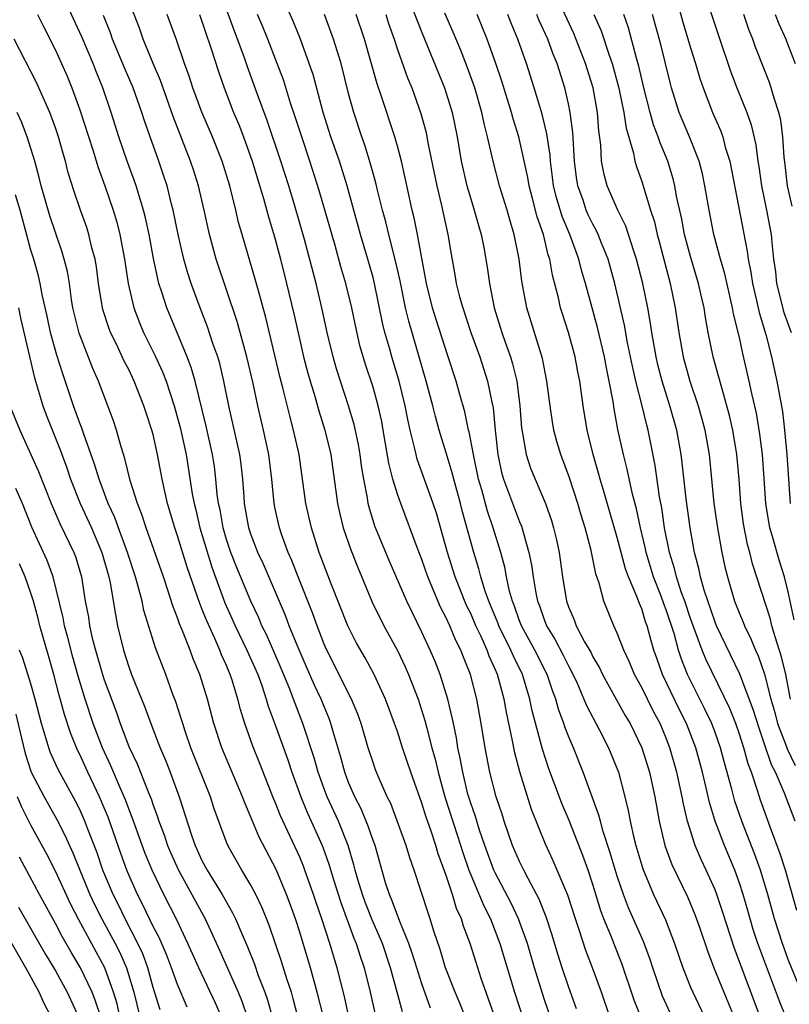
# Model space of a CAD drawing. Units: inches. Extents: x 2634000 to 2637000, y 1500000 to 1503000.
# Drawn here: x 2634226 to 2634289, y 1500944 to 1501025 of the extents above; entities that cross this region are included whole.
import ezdxf

# ---------------------------------------------------------------- set-up
doc = ezdxf.new("R2010")
doc.units = ezdxf.units.IN
doc.header["$MEASUREMENT"] = 0
doc.layers.add('LD26341500_2ft', color=131, linetype='Continuous')

msp = doc.modelspace()

# ---------------------------------------------------------------- linework, layer by layer
at = {"layer": 'LD26341500_2ft'}
for points, elevation in [([(2634270.408, 1500940.408), (2634269, 1500944.472), (2634268.215, 1500947), (2634267.636, 1500949), (2634266.921, 1500951), (2634266.308, 1500952.308), (2634265, 1500954.778), (2634264.897, 1500955), (2634264.161, 1500957), (2634263.726, 1500958.274), (2634263.391, 1500959.391), (2634263, 1500960.471), (2634262.776, 1500961.225), (2634262.342, 1500963), (2634262.149, 1500964.149), (2634261.951, 1500965), (2634261.83, 1500965.83), (2634261.579, 1500967), (2634261.493, 1500967.493), (2634261.132, 1500969), (2634260.506, 1500971), (2634260.082, 1500972.082), (2634259.68, 1500973), (2634259, 1500974.473), (2634258.166, 1500976.165), (2634257.772, 1500977), (2634256.328, 1500980.328), (2634255.156, 1500983.155), (2634254.685, 1500984.685), (2634254.609, 1500985), (2634254.547, 1500985.453), (2634254.249, 1500987), (2634254.071, 1500988.071), (2634253.955, 1500989), (2634253.817, 1500989.816), (2634253.463, 1500991.463), (2634253.004, 1500993), (2634252.327, 1500995), (2634252.012, 1500996.012), (2634251.732, 1500997), (2634251.251, 1500999), (2634250.817, 1501001), (2634250.335, 1501003), (2634249.397, 1501006.603), (2634248.58, 1501009.42), (2634248.1, 1501011), (2634247.468, 1501013), (2634246.342, 1501016.342), (2634245.551, 1501018.45), (2634244.729, 1501020.729), (2634244.449, 1501021.552), (2634243.653, 1501023.653), (2634242.05, 1501028.05)], 9240), ([(2634257.403, 1500943.403), (2634256.975, 1500945.025), (2634256.423, 1500947), (2634255.766, 1500949), (2634254.933, 1500950.933), (2634254.367, 1500952.367), (2634254.134, 1500953), (2634253.76, 1500954.24), (2634253.549, 1500955), (2634253.443, 1500955.443), (2634252.97, 1500957), (2634252.162, 1500959), (2634251.244, 1500961), (2634251, 1500961.647), (2634250.51, 1500963), (2634250.18, 1500964.18), (2634249.266, 1500967), (2634248.628, 1500968.628), (2634248.503, 1500969), (2634248.197, 1500969.803), (2634247.494, 1500971.494), (2634246.271, 1500974.271), (2634245.904, 1500975), (2634245.64, 1500975.64), (2634244.985, 1500977), (2634243.817, 1500979.817), (2634243.353, 1500981), (2634243, 1500982.056), (2634242.722, 1500983), (2634242.479, 1500984.479), (2634242.361, 1500985), (2634242.255, 1500985.745), (2634242.144, 1500987), (2634242.013, 1500988.013), (2634241.851, 1500989), (2634241.335, 1500991.335), (2634240.441, 1500995), (2634240.125, 1500996.125), (2634239.789, 1500997), (2634238.117, 1501001), (2634237.724, 1501002.276), (2634237.478, 1501003), (2634237.373, 1501003.373), (2634237.034, 1501005.035), (2634236.665, 1501007), (2634236.366, 1501008.366), (2634236.206, 1501009), (2634235.845, 1501010.156), (2634235.605, 1501011), (2634235.452, 1501011.452), (2634234.882, 1501013), (2634234.193, 1501015), (2634233.564, 1501017), (2634232.881, 1501019), (2634232.334, 1501020.334), (2634232.08, 1501021), (2634231.17, 1501023.17), (2634229.27, 1501027.27)], 9230), ([(2634274.382, 1500943), (2634273.692, 1500945), (2634272.966, 1500947), (2634272.42, 1500948.42), (2634271.884, 1500950.116), (2634271.583, 1500951), (2634270.958, 1500952.958), (2634269.761, 1500955.761), (2634269.119, 1500957.119), (2634267.969, 1500959.969), (2634267.032, 1500963.032), (2634266.605, 1500964.605), (2634266.428, 1500965.572), (2634265.915, 1500967.915), (2634265.731, 1500969), (2634265.191, 1500971), (2634265, 1500971.452), (2634264.514, 1500972.514), (2634264.352, 1500973), (2634263.834, 1500974.166), (2634263.43, 1500975), (2634263, 1500975.987), (2634262.657, 1500976.658), (2634261.719, 1500979), (2634261.099, 1500981), (2634260.192, 1500984.192), (2634259.925, 1500985), (2634258.622, 1500988.622), (2634258.524, 1500989), (2634258.409, 1500989.591), (2634258.053, 1500991), (2634257.857, 1500991.856), (2634257.646, 1500993), (2634257.14, 1500995), (2634256.533, 1500997), (2634256.368, 1500997.631), (2634255.977, 1500999), (2634255.786, 1500999.786), (2634255.121, 1501003), (2634255, 1501003.474), (2634254.57, 1501005), (2634253.976, 1501007), (2634252.875, 1501011), (2634252.246, 1501013), (2634251.558, 1501015), (2634250.918, 1501017), (2634250.088, 1501020.088), (2634249.786, 1501021), (2634249.055, 1501023), (2634248.466, 1501024.466), (2634247, 1501027.819)], 9244), ([(2634279.513, 1501027.513), (2634280.371, 1501024.371), (2634281, 1501022.274), (2634281.402, 1501021), (2634281.757, 1501019.757), (2634282.016, 1501019), (2634282.798, 1501017), (2634283.467, 1501015.467), (2634283.627, 1501015), (2634283.839, 1501014.161), (2634284.202, 1501013), (2634285.639, 1501005.639), (2634285.714, 1501005), (2634285.935, 1501003.935), (2634286.06, 1501003), (2634286.406, 1501001.594), (2634286.619, 1501000.619), (2634287.164, 1500998.836), (2634287.625, 1500997), (2634288.071, 1500995), (2634288.518, 1500992.517), (2634288.691, 1500991), (2634288.89, 1500989), (2634289.141, 1500985)], 9270), ([(2634263, 1500941.855), (2634262.11, 1500944.109), (2634261.731, 1500945), (2634260.946, 1500947), (2634260.503, 1500948.502), (2634259.989, 1500950.011), (2634259.686, 1500951), (2634259.505, 1500951.505), (2634258.373, 1500955), (2634258.003, 1500956.003), (2634257.707, 1500957), (2634256.446, 1500960.446), (2634256.166, 1500961), (2634255.502, 1500962.498), (2634255.21, 1500963.209), (2634255, 1500963.801), (2634254.616, 1500965), (2634254.027, 1500967), (2634253.756, 1500967.756), (2634253.232, 1500969), (2634253, 1500969.441), (2634251.827, 1500971.827), (2634251.215, 1500973), (2634251, 1500973.497), (2634250.427, 1500975), (2634250.054, 1500976.055), (2634248.865, 1500979), (2634248.345, 1500980.345), (2634248.047, 1500981), (2634247.506, 1500982.494), (2634247.338, 1500983), (2634247, 1500984.568), (2634246.912, 1500985), (2634246.712, 1500987), (2634246.466, 1500989), (2634246.047, 1500991), (2634245.574, 1500993), (2634245.19, 1500994.81), (2634244.683, 1500997), (2634243.878, 1500999.878), (2634242.155, 1501005), (2634241.61, 1501007), (2634241.179, 1501009), (2634240.713, 1501011), (2634240.3, 1501012.3), (2634240.067, 1501013), (2634238.652, 1501016.652), (2634237.599, 1501019.599), (2634237.008, 1501021), (2634236.198, 1501023), (2634235.88, 1501023.88), (2634234.677, 1501027)], 9234), ([(2634289.555, 1500959), (2634288.692, 1500961.308), (2634287.959, 1500963), (2634287.621, 1500963.621), (2634287, 1500965.48), (2634286.601, 1500966.602), (2634286.132, 1500968.132), (2634285.039, 1500971.039), (2634283.115, 1500975), (2634283, 1500975.281), (2634282.105, 1500977.895), (2634281.802, 1500979), (2634281.672, 1500979.671), (2634281.325, 1500981), (2634280.954, 1500983), (2634280.626, 1500985.374), (2634280.322, 1500988.322), (2634280.229, 1500989), (2634279.866, 1500991), (2634279.309, 1500993), (2634278.669, 1500995), (2634278.329, 1500996.329), (2634278.175, 1500997), (2634277.833, 1500999), (2634277.729, 1500999.729), (2634277.505, 1501001), (2634277.09, 1501003), (2634276.579, 1501005), (2634276.35, 1501005.65), (2634275.697, 1501007.698), (2634275.049, 1501009), (2634274.177, 1501011), (2634273.924, 1501011.924), (2634273.717, 1501013), (2634273.648, 1501014.352), (2634273.48, 1501015.48), (2634273.37, 1501017), (2634273.016, 1501019), (2634272.406, 1501021), (2634271.443, 1501023.443), (2634269.805, 1501027)], 9262), ([(2634282.046, 1501027), (2634283.276, 1501023.276), (2634284.296, 1501020.295), (2634284.791, 1501019), (2634285.602, 1501017), (2634285.966, 1501015.967), (2634286.338, 1501014.338), (2634286.503, 1501013), (2634286.577, 1501012.577), (2634286.8, 1501011), (2634287.216, 1501009), (2634287.599, 1501007), (2634287.642, 1501006.358), (2634287.794, 1501005), (2634287.939, 1501003.938), (2634288.02, 1501003), (2634288.635, 1501000.635), (2634289.246, 1500999)], 9272), ([(2634258.034, 1501025.965), (2634259, 1501023.525), (2634260.864, 1501019), (2634261, 1501018.583), (2634261.473, 1501017), (2634261.88, 1501015), (2634262.228, 1501013), (2634262.686, 1501011), (2634263, 1501009.923), (2634263.294, 1501009), (2634263.659, 1501007.659), (2634263.856, 1501007), (2634264.063, 1501005.937), (2634264.345, 1501004.346), (2634264.529, 1501003), (2634264.918, 1501001), (2634265.417, 1500999.417), (2634265.534, 1500999), (2634265.815, 1500998.185), (2634266.252, 1500997), (2634266.43, 1500996.43), (2634266.775, 1500995), (2634267.026, 1500993), (2634267.168, 1500991.168), (2634267.25, 1500990.749), (2634267.536, 1500989), (2634267.899, 1500987.899), (2634268.262, 1500987), (2634269.122, 1500985), (2634269.604, 1500983.603), (2634269.779, 1500983), (2634270.018, 1500982.018), (2634270.237, 1500981), (2634270.526, 1500979), (2634270.84, 1500977), (2634271, 1500976.553), (2634271.474, 1500975.474), (2634271.638, 1500975), (2634272.325, 1500973.675), (2634272.82, 1500972.82), (2634273, 1500972.444), (2634273.54, 1500971.54), (2634273.792, 1500971), (2634274.93, 1500968.93), (2634275.653, 1500967.652), (2634276.04, 1500967), (2634277.006, 1500965.006), (2634277.628, 1500963), (2634278.068, 1500961), (2634278.424, 1500959), (2634278.902, 1500957), (2634279.463, 1500955.463), (2634280.76, 1500952.76), (2634281.359, 1500951.358), (2634281.755, 1500950.245), (2634282.382, 1500948.382), (2634282.904, 1500947), (2634283.708, 1500945), (2634285, 1500941.908)], 9252), ([(2634227.544, 1501025), (2634228.018, 1501024.018), (2634229, 1501022.079), (2634229.497, 1501021), (2634229.955, 1501019.955), (2634230.345, 1501019), (2634231, 1501017.218), (2634232.065, 1501013.935), (2634232.497, 1501012.497), (2634233.06, 1501011), (2634233.735, 1501009), (2634234.025, 1501008.025), (2634234.287, 1501007), (2634234.664, 1501005), (2634234.95, 1501003), (2634235.413, 1501001), (2634235.861, 1500999.861), (2634236.223, 1500999), (2634237.145, 1500997.145), (2634237.769, 1500995.769), (2634238.054, 1500995), (2634238.711, 1500993), (2634239.21, 1500991.21), (2634239.694, 1500989), (2634240.208, 1500985.791), (2634240.35, 1500985), (2634240.483, 1500984.483), (2634240.824, 1500983), (2634241.795, 1500979.795), (2634242.87, 1500976.87), (2634243.721, 1500975), (2634244.684, 1500973), (2634245.559, 1500971), (2634245.89, 1500970.11), (2634246.265, 1500969), (2634246.427, 1500968.427), (2634247, 1500966.881), (2634248.025, 1500964.025), (2634248.366, 1500963), (2634249.092, 1500961), (2634249.646, 1500959.646), (2634249.948, 1500959), (2634250.841, 1500957), (2634251, 1500956.576), (2634251.415, 1500955.415), (2634251.761, 1500954.239), (2634252.358, 1500952.358), (2634253.437, 1500949.438), (2634253.628, 1500949), (2634253.947, 1500947.947), (2634254.267, 1500947), (2634254.767, 1500945), (2634255.178, 1500943.178)], 9228), ([(2634259.713, 1500943.712), (2634259, 1500945.685), (2634258.575, 1500947), (2634258.215, 1500948.215), (2634257.942, 1500949), (2634257.197, 1500950.803), (2634257.099, 1500951.099), (2634257, 1500951.312), (2634256.548, 1500952.548), (2634256.34, 1500953), (2634256.032, 1500953.968), (2634255.165, 1500957), (2634255, 1500957.43), (2634254.607, 1500958.606), (2634254.02, 1500960.02), (2634253.503, 1500961), (2634253, 1500962.161), (2634252.684, 1500963), (2634252.331, 1500964.331), (2634251.757, 1500966.243), (2634251.555, 1500967), (2634251.408, 1500967.408), (2634251, 1500968.374), (2634250.758, 1500969), (2634250.197, 1500970.197), (2634248.925, 1500973.075), (2634248.145, 1500975), (2634247.834, 1500975.833), (2634246.025, 1500980.025), (2634245.567, 1500981), (2634245.418, 1500981.418), (2634245, 1500982.487), (2634244.829, 1500983), (2634244.493, 1500985), (2634244.441, 1500985.559), (2634244.348, 1500987), (2634244.209, 1500988.209), (2634244.096, 1500989), (2634243.203, 1500993), (2634242.793, 1500995), (2634242.448, 1500996.448), (2634242.285, 1500997), (2634241.901, 1500998.099), (2634241.456, 1500999.456), (2634240.857, 1501001), (2634240.125, 1501003), (2634239.845, 1501003.846), (2634239.527, 1501005), (2634239.062, 1501007), (2634238.649, 1501009), (2634238.515, 1501009.485), (2634238.14, 1501011), (2634237.861, 1501011.861), (2634237.465, 1501013), (2634236.745, 1501015), (2634236.295, 1501016.295), (2634236.074, 1501017), (2634235.36, 1501019), (2634234.653, 1501020.653), (2634233.68, 1501023), (2634233.502, 1501023.502), (2634232.928, 1501024.928)], 9232), ([(2634265, 1500942.902), (2634263.858, 1500946.142), (2634263.434, 1500947.435), (2634262.951, 1500949), (2634262.41, 1500950.41), (2634262.24, 1500951), (2634261.846, 1500951.846), (2634261.502, 1500953), (2634261, 1500954.548), (2634260.341, 1500956.341), (2634260.149, 1500957), (2634259.722, 1500958.278), (2634259.339, 1500959.339), (2634259, 1500960.48), (2634258.101, 1500963), (2634257.425, 1500965), (2634257, 1500966.346), (2634256.773, 1500967), (2634256.019, 1500969), (2634255.085, 1500971), (2634254.356, 1500972.356), (2634253.628, 1500973.628), (2634252.947, 1500975), (2634251.575, 1500978.425), (2634250.598, 1500981), (2634249.964, 1500983), (2634249.512, 1500985), (2634248.942, 1500989), (2634248.505, 1500991), (2634248.178, 1500992.178), (2634247.655, 1500994.345), (2634247.385, 1500995.385), (2634246.225, 1501000.225), (2634245.615, 1501002.385), (2634245.36, 1501003.36), (2634244.282, 1501007), (2634244.001, 1501008.001), (2634243.774, 1501009), (2634243.276, 1501011), (2634242.655, 1501013), (2634241.862, 1501015), (2634241, 1501017.027), (2634240.261, 1501019), (2634239.956, 1501019.956), (2634239.569, 1501021), (2634238.923, 1501022.923), (2634238.157, 1501025)], 9236), ([(2634240.791, 1501025), (2634241.734, 1501022.266), (2634242.345, 1501020.345), (2634242.802, 1501019), (2634243.581, 1501017), (2634244.005, 1501016.005), (2634244.397, 1501015), (2634245.117, 1501013), (2634246.039, 1501009.961), (2634246.445, 1501008.445), (2634247, 1501006.612), (2634247.43, 1501005), (2634247.932, 1501003), (2634248.521, 1501000.521), (2634249, 1500998.359), (2634249.323, 1500997), (2634249.666, 1500995.666), (2634249.85, 1500995), (2634250.225, 1500993.775), (2634250.565, 1500992.565), (2634251.068, 1500991), (2634251.542, 1500989), (2634252.091, 1500985), (2634252.256, 1500984.256), (2634252.57, 1500983), (2634253.196, 1500981.196), (2634253.756, 1500979.756), (2634254.935, 1500976.935), (2634255.895, 1500975), (2634257, 1500972.957), (2634257.631, 1500971.631), (2634257.91, 1500971), (2634258.699, 1500969), (2634259.254, 1500967.253), (2634259.398, 1500966.602), (2634259.82, 1500965), (2634260.08, 1500964.081), (2634260.323, 1500963), (2634260.881, 1500961), (2634261.893, 1500957.893), (2634262.37, 1500956.37), (2634262.845, 1500955), (2634263, 1500954.601), (2634264.071, 1500952.071), (2634264.616, 1500951), (2634265.394, 1500949), (2634266.581, 1500945), (2634268.161, 1500940.161)], 9238), ([(2634271.659, 1500943.659), (2634271, 1500945.475), (2634270.483, 1500947), (2634270.129, 1500948.128), (2634269.673, 1500949.673), (2634269.184, 1500951.185), (2634268.613, 1500952.613), (2634267.696, 1500954.304), (2634267.34, 1500955), (2634267, 1500955.694), (2634266.433, 1500957), (2634265.744, 1500959), (2634265.569, 1500959.569), (2634265.088, 1500961), (2634264.57, 1500963), (2634264.177, 1500965), (2634263.848, 1500967), (2634263.489, 1500969), (2634262.979, 1500971), (2634262.412, 1500972.412), (2634262.195, 1500973), (2634261.785, 1500973.785), (2634261.287, 1500975), (2634261, 1500975.63), (2634260.527, 1500976.527), (2634259.483, 1500979), (2634259, 1500980.411), (2634258.617, 1500981.383), (2634257.271, 1500985), (2634257, 1500985.765), (2634256.624, 1500987), (2634256.293, 1500988.293), (2634255.843, 1500991), (2634255.711, 1500991.711), (2634255.43, 1500993), (2634255, 1500994.506), (2634254.381, 1500996.381), (2634253.934, 1500997.934), (2634253.56, 1500999.56), (2634253.27, 1501001), (2634252.784, 1501003), (2634252.373, 1501004.373), (2634251.898, 1501006.102), (2634250.602, 1501010.601), (2634249.84, 1501013), (2634249.161, 1501015), (2634248.635, 1501016.635), (2634248.257, 1501017.743), (2634247.661, 1501019.661), (2634247.165, 1501021), (2634246.38, 1501023), (2634245.985, 1501023.985), (2634245.553, 1501025)], 9242), ([(2634276.915, 1500943), (2634276.372, 1500944.372), (2634275.371, 1500947.371), (2634274.792, 1500948.792), (2634274.545, 1500949.456), (2634273.909, 1500951), (2634273.66, 1500951.66), (2634273, 1500953.824), (2634272.612, 1500955), (2634272.191, 1500956.191), (2634271.057, 1500959.057), (2634270.447, 1500960.447), (2634269.374, 1500963.374), (2634268.888, 1500964.888), (2634268.037, 1500968.037), (2634267.845, 1500969), (2634267.234, 1500971), (2634266.492, 1500972.492), (2634266.294, 1500973), (2634265.311, 1500975), (2634265.23, 1500975.23), (2634264.476, 1500977), (2634264.18, 1500977.82), (2634263.817, 1500979), (2634263.659, 1500979.659), (2634263.249, 1500981), (2634262.323, 1500984.323), (2634262.153, 1500985), (2634261.606, 1500987), (2634261.494, 1500987.495), (2634261, 1500989.153), (2634260.422, 1500991), (2634260.105, 1500992.105), (2634259.888, 1500993), (2634259.351, 1500995), (2634257.922, 1500999.922), (2634257.67, 1501001), (2634257.212, 1501003.212), (2634256.845, 1501004.845), (2634256.291, 1501007), (2634256.045, 1501008.045), (2634255.78, 1501009), (2634255.371, 1501010.629), (2634255.236, 1501011.236), (2634254.796, 1501012.796), (2634254.319, 1501014.319), (2634254.072, 1501015), (2634253.42, 1501017), (2634253, 1501018.549), (2634252.381, 1501021), (2634251.775, 1501023), (2634251.032, 1501025)], 9246), ([(2634279.329, 1500943.329), (2634278.699, 1500944.699), (2634277.904, 1500947), (2634277.687, 1500947.687), (2634277.145, 1500949.145), (2634275.92, 1500951.919), (2634275.505, 1500953), (2634275, 1500954.491), (2634274.423, 1500956.422), (2634273.849, 1500958.151), (2634273.613, 1500959), (2634273.498, 1500959.499), (2634272.211, 1500963), (2634271.418, 1500965), (2634271, 1500965.961), (2634270.711, 1500966.71), (2634270.624, 1500967), (2634270.18, 1500968.181), (2634269.965, 1500969), (2634269.694, 1500969.694), (2634269.258, 1500971), (2634268.251, 1500973), (2634267.157, 1500975), (2634267, 1500975.407), (2634266.586, 1500976.585), (2634266.408, 1500977), (2634266.171, 1500977.829), (2634265.919, 1500979), (2634265.779, 1500979.779), (2634265.46, 1500981), (2634264.846, 1500983), (2634264.36, 1500984.36), (2634263.896, 1500986.104), (2634263.633, 1500987), (2634263.217, 1500989), (2634262.869, 1500990.869), (2634262.829, 1500991), (2634262.508, 1500992.508), (2634262.097, 1500993.903), (2634261.798, 1500995), (2634261.163, 1500997), (2634260.137, 1501000.137), (2634259.877, 1501001), (2634259.383, 1501003), (2634258.639, 1501007), (2634258.364, 1501008.364), (2634258.204, 1501009), (2634257.637, 1501011.637), (2634257.326, 1501013), (2634257, 1501014.235), (2634256.78, 1501015), (2634255.698, 1501018.302), (2634255.335, 1501019.335), (2634254.308, 1501023), (2634253.628, 1501025)], 9248), ([(2634256.037, 1501025), (2634256.274, 1501024.274), (2634256.723, 1501023), (2634257, 1501022.148), (2634257.824, 1501019.825), (2634258.169, 1501019), (2634258.919, 1501016.919), (2634259.342, 1501015.342), (2634259.498, 1501014.502), (2634260.215, 1501011), (2634260.612, 1501009.389), (2634261.134, 1501007), (2634261.395, 1501005.395), (2634261.704, 1501003.704), (2634261.818, 1501003), (2634262.09, 1501001.91), (2634262.341, 1501001), (2634263.018, 1500999), (2634263.743, 1500997), (2634264.384, 1500995), (2634264.719, 1500993.281), (2634264.825, 1500992.825), (2634264.993, 1500991), (2634265.21, 1500989), (2634265.53, 1500987.53), (2634265.675, 1500987), (2634267, 1500983.485), (2634267.151, 1500983.151), (2634267.767, 1500981), (2634267.973, 1500979.974), (2634268.106, 1500979), (2634268.321, 1500977.679), (2634268.466, 1500977), (2634268.62, 1500976.62), (2634269, 1500975.505), (2634269.199, 1500975), (2634269.892, 1500973.892), (2634270.576, 1500972.576), (2634271, 1500971.708), (2634271.258, 1500971.259), (2634271.709, 1500970.291), (2634272.27, 1500969), (2634272.472, 1500968.472), (2634273.539, 1500966.461), (2634274.29, 1500965), (2634275.093, 1500963), (2634275.62, 1500961), (2634275.887, 1500959.887), (2634276.042, 1500959), (2634276.35, 1500957.65), (2634276.52, 1500957), (2634277.099, 1500955.099), (2634277.976, 1500953), (2634278.936, 1500950.936), (2634279.693, 1500949), (2634280.368, 1500947), (2634281, 1500945.427), (2634281.177, 1500945), (2634282.126, 1500943)], 9250), ([(2634286.775, 1500942.775), (2634284.585, 1500948.585), (2634283.616, 1500951.616), (2634283.148, 1500953), (2634283, 1500953.381), (2634282.267, 1500955), (2634281.859, 1500955.859), (2634281.377, 1500957), (2634280.748, 1500959), (2634280.41, 1500960.41), (2634280.31, 1500961), (2634279.868, 1500963), (2634279.31, 1500965), (2634279, 1500965.808), (2634278.5, 1500967), (2634277.972, 1500967.972), (2634277, 1500969.943), (2634276.415, 1500971), (2634276.007, 1500972.007), (2634275.528, 1500973), (2634275, 1500974.393), (2634274.721, 1500975), (2634273.902, 1500977), (2634273.525, 1500978.475), (2634273.244, 1500979.244), (2634272.863, 1500981.137), (2634272.371, 1500983), (2634272.042, 1500984.042), (2634271.78, 1500985), (2634271.098, 1500987.098), (2634270.376, 1500989), (2634270.059, 1500990.059), (2634269.81, 1500991), (2634269.685, 1500991.685), (2634269.491, 1500993), (2634269.233, 1500995), (2634268.866, 1500996.866), (2634267.589, 1501001), (2634267.191, 1501003.191), (2634266.972, 1501005), (2634266.564, 1501007), (2634266.194, 1501008.194), (2634265.971, 1501009), (2634265.359, 1501011), (2634264.837, 1501013), (2634264.382, 1501015), (2634264.088, 1501016.088), (2634263.905, 1501017), (2634263.328, 1501019), (2634262.716, 1501020.715), (2634262.152, 1501022.152), (2634261.562, 1501023.562), (2634260.882, 1501025.118)], 9254), ([(2634288.791, 1500943), (2634288.268, 1500944.268), (2634286.633, 1500948.633), (2634286.508, 1500949), (2634286.134, 1500950.134), (2634285.868, 1500951), (2634285.684, 1500951.685), (2634285.3, 1500953), (2634285, 1500953.927), (2634284.61, 1500955), (2634283.767, 1500957), (2634283.011, 1500959.011), (2634282.542, 1500960.542), (2634282.279, 1500961.721), (2634281.962, 1500963), (2634281.428, 1500965), (2634280.669, 1500967), (2634280.104, 1500968.104), (2634278.706, 1500971), (2634278.254, 1500972.254), (2634278.002, 1500973), (2634277.763, 1500973.763), (2634277.447, 1500975), (2634277.32, 1500975.32), (2634277, 1500976.37), (2634276.804, 1500976.804), (2634276.605, 1500977.395), (2634275.908, 1500979), (2634275.662, 1500979.662), (2634275, 1500982.209), (2634273.835, 1500986.165), (2634273.592, 1500987), (2634273.473, 1500987.473), (2634273.021, 1500989), (2634272.534, 1500991), (2634272.197, 1500993), (2634271.92, 1500995), (2634271.761, 1500995.761), (2634271.548, 1500997), (2634271.013, 1500999), (2634270.506, 1501000.506), (2634270.356, 1501001), (2634270.174, 1501001.827), (2634269.682, 1501003.683), (2634269.463, 1501005), (2634269.34, 1501005.339), (2634268.946, 1501007), (2634268.439, 1501008.439), (2634268.057, 1501009.943), (2634267.771, 1501011), (2634267.667, 1501011.667), (2634266.949, 1501015), (2634266.477, 1501016.477), (2634266.34, 1501017), (2634265.551, 1501019.551), (2634265.067, 1501021), (2634264.343, 1501023), (2634263.526, 1501025)], 9256), ([(2634290.068, 1500945), (2634289, 1500947.699), (2634288.514, 1500949), (2634287.86, 1500951), (2634287.316, 1500953), (2634286.733, 1500955), (2634286.271, 1500956.271), (2634285.195, 1500959), (2634284.633, 1500960.633), (2634284.372, 1500961.627), (2634283.764, 1500963.764), (2634283.448, 1500965), (2634283, 1500966.272), (2634282.73, 1500967), (2634282.175, 1500968.175), (2634280.753, 1500971), (2634280.251, 1500972.251), (2634280.019, 1500973), (2634279.649, 1500974.352), (2634279, 1500976.297), (2634278.8, 1500976.8), (2634278.585, 1500977.415), (2634277.965, 1500979), (2634277.351, 1500981), (2634277.295, 1500981.295), (2634276.888, 1500983), (2634276.564, 1500984.564), (2634276.238, 1500985.762), (2634275.807, 1500987.807), (2634275.493, 1500989), (2634275.056, 1500991.056), (2634274.744, 1500992.744), (2634274.659, 1500993.341), (2634274.344, 1500995), (2634274.106, 1500996.106), (2634273.949, 1500997), (2634273.388, 1500999.388), (2634272.931, 1501001), (2634272.389, 1501003), (2634272.073, 1501004.074), (2634271.849, 1501005), (2634271.116, 1501007), (2634270.483, 1501008.483), (2634270.024, 1501010.024), (2634269.788, 1501011), (2634269.706, 1501011.706), (2634269.522, 1501013), (2634269.494, 1501013.494), (2634269.239, 1501015.24), (2634268.846, 1501016.846), (2634268.195, 1501019), (2634267.568, 1501021), (2634266.863, 1501023), (2634266.308, 1501024.307), (2634266.04, 1501025)], 9258), ([(2634289.705, 1500951.705), (2634288.771, 1500955), (2634288.343, 1500956.343), (2634287.544, 1500958.456), (2634286.722, 1500960.722), (2634286.473, 1500961.527), (2634285.974, 1500963), (2634285.706, 1500963.706), (2634285.363, 1500965), (2634285, 1500966.131), (2634284.698, 1500967), (2634284.217, 1500968.217), (2634282.253, 1500972.252), (2634281.957, 1500973), (2634281, 1500975.577), (2634280.514, 1500977), (2634280.234, 1500977.766), (2634279.84, 1500979), (2634279.689, 1500979.688), (2634279.274, 1500981), (2634278.875, 1500983), (2634278.638, 1500984.638), (2634278.459, 1500985.541), (2634278.109, 1500988.109), (2634277.777, 1500989.776), (2634277.526, 1500991), (2634277.408, 1500991.408), (2634277.031, 1500993), (2634276.52, 1500995), (2634276.235, 1500996.235), (2634275.847, 1500998.153), (2634275.592, 1500999.592), (2634274.8, 1501003), (2634274.242, 1501005), (2634273.716, 1501006.284), (2634273.442, 1501007), (2634273.304, 1501007.304), (2634273, 1501007.841), (2634272.625, 1501008.625), (2634272.463, 1501009), (2634272.192, 1501009.808), (2634271.766, 1501011), (2634271.661, 1501011.661), (2634271.489, 1501013), (2634271.35, 1501015.35), (2634271.14, 1501017), (2634271, 1501017.685), (2634270.701, 1501019), (2634270.07, 1501021), (2634269.751, 1501021.751), (2634269.3, 1501023), (2634268.58, 1501024.58), (2634268.415, 1501025)], 9260), ([(2634273.079, 1501025), (2634273.667, 1501023.667), (2634274.322, 1501021.678), (2634274.572, 1501021), (2634275.096, 1501019.097), (2634275.153, 1501018.847), (2634275.531, 1501017), (2634275.712, 1501015.712), (2634276.327, 1501013.673), (2634276.445, 1501013), (2634276.567, 1501012.567), (2634277, 1501011.349), (2634277.713, 1501009), (2634278.031, 1501008.031), (2634278.263, 1501007), (2634278.428, 1501006.428), (2634279.328, 1501003), (2634279.745, 1501001), (2634280.041, 1500999), (2634280.394, 1500997), (2634280.946, 1500995), (2634281.622, 1500993), (2634281.927, 1500991.927), (2634282.164, 1500991), (2634282.517, 1500989), (2634282.905, 1500985), (2634283.189, 1500983), (2634283.563, 1500981), (2634283.814, 1500979.814), (2634284.012, 1500979), (2634284.602, 1500977), (2634285, 1500975.993), (2634285.295, 1500975.295), (2634285.402, 1500975), (2634285.936, 1500973.936), (2634286.303, 1500973), (2634286.529, 1500972.529), (2634287.042, 1500971.042), (2634287.568, 1500969), (2634287.882, 1500967.882), (2634288.108, 1500967), (2634288.824, 1500965.175), (2634288.913, 1500964.913), (2634289.562, 1500963.563)], 9264), ([(2634289.177, 1500969), (2634288.788, 1500971), (2634288.452, 1500972.452), (2634287.915, 1500974.085), (2634287.653, 1500975), (2634287.529, 1500975.529), (2634286.064, 1500980.063), (2634285.843, 1500981), (2634285.653, 1500981.653), (2634285.331, 1500983.331), (2634285.11, 1500985), (2634284.977, 1500987), (2634284.789, 1500989), (2634284.449, 1500991), (2634284.185, 1500992.185), (2634283.975, 1500993), (2634283.545, 1500994.455), (2634283.324, 1500995.324), (2634282.854, 1500997), (2634282.447, 1500999), (2634282.221, 1501000.221), (2634282.102, 1501001), (2634281.849, 1501002.151), (2634281.652, 1501003), (2634281, 1501005.196), (2634280.512, 1501007), (2634280.27, 1501008.27), (2634279.859, 1501010.141), (2634279.715, 1501011), (2634279.572, 1501011.572), (2634279.139, 1501013), (2634278.503, 1501014.503), (2634278.353, 1501015), (2634277.973, 1501015.973), (2634277.686, 1501017), (2634277.183, 1501019), (2634276.775, 1501020.774), (2634276.58, 1501021.42), (2634275.903, 1501023.903), (2634275.524, 1501025)], 9266), ([(2634289.477, 1500975.477), (2634289, 1500977.765), (2634288.686, 1500979), (2634288.265, 1500980.265), (2634287.692, 1500982.308), (2634287.474, 1500983), (2634287.153, 1500985), (2634287.034, 1500987.034), (2634286.884, 1500989), (2634286.663, 1500990.663), (2634286.382, 1500992.382), (2634286.016, 1500993.984), (2634285.804, 1500995), (2634285.271, 1500997.271), (2634285, 1500998.579), (2634284.52, 1501000.52), (2634284.438, 1501001), (2634283.792, 1501003.792), (2634283.449, 1501005), (2634282.912, 1501007), (2634282.506, 1501009), (2634282.176, 1501011), (2634281.971, 1501011.971), (2634281.702, 1501013), (2634280.912, 1501015), (2634280.063, 1501017), (2634279.441, 1501019), (2634279.346, 1501019.346), (2634278.957, 1501021), (2634278.557, 1501022.557), (2634277.879, 1501025)], 9268), ([(2634289.319, 1501009.32), (2634288.93, 1501011), (2634288.744, 1501012.744), (2634288.667, 1501013.333), (2634288.563, 1501015), (2634288.374, 1501016.373), (2634288.229, 1501017), (2634287.85, 1501018.15), (2634287.608, 1501019), (2634287.448, 1501019.448), (2634287, 1501020.619), (2634286.323, 1501022.323), (2634286.093, 1501023), (2634285.768, 1501023.768), (2634285.344, 1501025)], 9274), ([(2634287.917, 1501025), (2634288.23, 1501024.23), (2634288.783, 1501023), (2634289, 1501022.461), (2634289.55, 1501021)], 9276), ([(2634253.031, 1500943), (2634252.656, 1500944.656), (2634252.068, 1500947), (2634251.465, 1500949), (2634250.819, 1500951), (2634250.349, 1500952.349), (2634250.142, 1500953), (2634249.43, 1500955), (2634249.316, 1500955.316), (2634249, 1500956.069), (2634247.439, 1500959.439), (2634247, 1500960.551), (2634246.862, 1500960.862), (2634245.733, 1500963.733), (2634245.153, 1500965.152), (2634244.498, 1500967), (2634244.141, 1500968.141), (2634243.929, 1500969), (2634243.457, 1500970.543), (2634243.302, 1500971), (2634243, 1500971.729), (2634242.606, 1500972.606), (2634242.466, 1500973), (2634242.058, 1500973.941), (2634241.384, 1500975.384), (2634241, 1500976.386), (2634240.811, 1500976.811), (2634240.63, 1500977.37), (2634239.788, 1500979.789), (2634239, 1500982.351), (2634238.768, 1500983), (2634238.169, 1500985), (2634237.731, 1500987), (2634237.361, 1500989), (2634237, 1500990.638), (2634236.906, 1500991), (2634236.418, 1500992.418), (2634236.237, 1500993), (2634235.449, 1500995), (2634235, 1500995.951), (2634234.642, 1500996.642), (2634234.022, 1500997.978), (2634233.512, 1500999), (2634233.366, 1500999.366), (2634232.878, 1501000.878), (2634232.848, 1501001), (2634232.541, 1501003), (2634232.366, 1501004.366), (2634232.258, 1501005), (2634231.968, 1501006.033), (2634231.745, 1501007), (2634231.567, 1501007.567), (2634231.047, 1501009), (2634230.529, 1501010.529), (2634230.056, 1501012.056), (2634229.818, 1501013), (2634229.626, 1501013.626), (2634229.252, 1501015), (2634229, 1501015.737), (2634228.538, 1501017), (2634227.451, 1501019.451), (2634225.631, 1501023)], 9226), ([(2634250.935, 1500943), (2634250.44, 1500945), (2634249.887, 1500947), (2634249, 1500949.909), (2634248.649, 1500951), (2634248.22, 1500952.22), (2634247.93, 1500953), (2634247.063, 1500955.063), (2634245.685, 1500957.685), (2634245, 1500959.335), (2634244.494, 1500960.494), (2634244.317, 1500961), (2634242.612, 1500965), (2634241.965, 1500967), (2634241.438, 1500969), (2634240.83, 1500971), (2634240.288, 1500972.288), (2634240.033, 1500973), (2634239.41, 1500974.59), (2634239.157, 1500975.157), (2634239, 1500975.632), (2634238.612, 1500976.612), (2634238.271, 1500977.729), (2634237.84, 1500979), (2634236.419, 1500983), (2634236.088, 1500984.088), (2634235.719, 1500985), (2634235.13, 1500986.87), (2634234.688, 1500988.688), (2634234.377, 1500989.623), (2634233.999, 1500991), (2634233.749, 1500991.748), (2634232.518, 1500995), (2634232.052, 1500996.052), (2634230.934, 1500998.934), (2634230.44, 1501001), (2634230.322, 1501001.678), (2634230.142, 1501003), (2634229.979, 1501003.979), (2634229.728, 1501005), (2634229.563, 1501005.563), (2634229, 1501007.17), (2634228.544, 1501008.544), (2634227.846, 1501011), (2634227.683, 1501011.683), (2634227.318, 1501013), (2634226.7, 1501015), (2634226.225, 1501016.225), (2634225.881, 1501017)], 9224), ([(2634248.849, 1500943), (2634248.47, 1500944.47), (2634248.317, 1500945), (2634247.978, 1500946.022), (2634247.516, 1500947.516), (2634246.49, 1500950.49), (2634245.918, 1500951.918), (2634245.398, 1500953), (2634245, 1500953.76), (2634244.254, 1500955), (2634243.119, 1500957), (2634243, 1500957.291), (2634242.004, 1500960.004), (2634241.686, 1500961), (2634240.099, 1500965), (2634239.625, 1500966.375), (2634239.422, 1500967), (2634239.333, 1500967.333), (2634238.837, 1500968.837), (2634238.626, 1500969.374), (2634238.035, 1500971), (2634237.186, 1500973.186), (2634236.25, 1500976.249), (2634236.101, 1500977), (2634235.787, 1500978.213), (2634235.552, 1500979), (2634234.895, 1500981), (2634234.159, 1500983), (2634233.86, 1500983.86), (2634233.332, 1500985), (2634232.569, 1500987), (2634232.214, 1500988.214), (2634231.321, 1500990.679), (2634231.168, 1500991.168), (2634231, 1500991.58), (2634230.485, 1500993), (2634229.6, 1500995.6), (2634229.127, 1500997.127), (2634228.612, 1500999), (2634228.326, 1501000.326), (2634227.917, 1501002.083), (2634227.755, 1501003), (2634227.617, 1501003.617), (2634227.225, 1501005), (2634227, 1501005.736), (2634226.106, 1501009), (2634225.74, 1501010.26)], 9222), ([(2634225.985, 1501001), (2634226.149, 1501000.149), (2634227.276, 1500995.276), (2634227.533, 1500994.467), (2634227.962, 1500993), (2634228.241, 1500992.241), (2634229.387, 1500989.387), (2634229.925, 1500987.925), (2634230.242, 1500987), (2634231.035, 1500985), (2634231.954, 1500983), (2634232.809, 1500981), (2634233.375, 1500979), (2634233.489, 1500978.511), (2634233.91, 1500975.91), (2634234.094, 1500975), (2634234.561, 1500973), (2634235, 1500971.626), (2634235.23, 1500971), (2634236.321, 1500968.32), (2634236.808, 1500967), (2634237.424, 1500965.424), (2634237.576, 1500965), (2634238.005, 1500964.004), (2634238.398, 1500963), (2634239.13, 1500961), (2634240.134, 1500957.866), (2634240.447, 1500957), (2634241, 1500955.795), (2634241.421, 1500955), (2634242.661, 1500953), (2634243, 1500952.377), (2634243.511, 1500951.511), (2634243.748, 1500951), (2634244.282, 1500949.718), (2634244.727, 1500948.727), (2634245.293, 1500947.293), (2634245.61, 1500946.39), (2634246.151, 1500945), (2634246.373, 1500944.373), (2634246.808, 1500942.808)], 9220), ([(2634225.267, 1500993), (2634226.093, 1500991), (2634227.627, 1500987.626), (2634228.661, 1500985), (2634229.365, 1500983.365), (2634230.514, 1500981), (2634230.651, 1500980.651), (2634231.133, 1500979), (2634231.444, 1500977), (2634231.696, 1500975.695), (2634231.796, 1500975), (2634232.023, 1500973.977), (2634232.286, 1500973), (2634232.862, 1500971), (2634233, 1500970.573), (2634233.971, 1500967.971), (2634234.304, 1500967), (2634235, 1500965.115), (2634235.69, 1500963.69), (2634236.584, 1500961.417), (2634236.834, 1500960.834), (2634237, 1500960.314), (2634237.357, 1500959.357), (2634237.46, 1500959), (2634237.895, 1500957.895), (2634238.19, 1500957), (2634238.435, 1500956.435), (2634239.079, 1500955), (2634241.254, 1500951), (2634242.444, 1500948.444), (2634243.963, 1500945), (2634244.269, 1500944.269), (2634244.695, 1500943)], 9218), ([(2634242.587, 1500943), (2634242.102, 1500944.103), (2634240.74, 1500947), (2634239.846, 1500949), (2634238.928, 1500950.928), (2634237.883, 1500953), (2634236.923, 1500955), (2634236.349, 1500956.349), (2634235.601, 1500958.399), (2634235.293, 1500959.293), (2634235, 1500960.022), (2634234.741, 1500960.741), (2634234.333, 1500961.667), (2634233.541, 1500963.541), (2634232.854, 1500965), (2634232.103, 1500967), (2634231.447, 1500969), (2634230.874, 1500970.874), (2634230.432, 1500972.433), (2634230.02, 1500974.02), (2634229.739, 1500975), (2634229.634, 1500975.633), (2634228.805, 1500979), (2634228.333, 1500980.333), (2634227.069, 1500983.069), (2634226.315, 1500985), (2634225.771, 1500986.229)], 9216), ([(2634239.79, 1500943.79), (2634239, 1500945.63), (2634238.516, 1500947), (2634238.089, 1500948.089), (2634237.482, 1500949.482), (2634237, 1500950.387), (2634236.163, 1500952.164), (2634235.717, 1500953), (2634235, 1500954.608), (2634234.839, 1500955), (2634234.348, 1500956.349), (2634233.319, 1500959.319), (2634233, 1500960.102), (2634232.617, 1500961), (2634231.659, 1500963), (2634231, 1500964.459), (2634230.816, 1500964.816), (2634230.229, 1500966.229), (2634229.737, 1500967.737), (2634229.314, 1500969.314), (2634228.885, 1500971), (2634228.454, 1500972.454), (2634227.733, 1500975), (2634227.591, 1500975.591), (2634227.211, 1500977), (2634227, 1500977.671), (2634226.525, 1500979), (2634226.057, 1500980.058)], 9214), ([(2634237.568, 1500943.568), (2634237, 1500945.398), (2634236.568, 1500947), (2634236.145, 1500948.145), (2634235.753, 1500949), (2634234.703, 1500951), (2634234.152, 1500952.152), (2634233.72, 1500953), (2634232.888, 1500955), (2634232.409, 1500956.409), (2634231.663, 1500958.337), (2634231.422, 1500959), (2634231, 1500959.954), (2634230.654, 1500960.653), (2634229.227, 1500963.227), (2634228.607, 1500964.607), (2634228.461, 1500965), (2634228.257, 1500965.743), (2634227.869, 1500967), (2634227.349, 1500969), (2634227, 1500970.243), (2634226.34, 1500972.34), (2634226.065, 1500973)], 9212), ([(2634225.768, 1500967.768), (2634226.219, 1500965.782), (2634226.534, 1500964.534), (2634227.014, 1500963.014), (2634228.07, 1500961), (2634229.13, 1500959.13), (2634229.809, 1500957.809), (2634230.15, 1500957), (2634230.423, 1500956.423), (2634230.993, 1500955), (2634231.823, 1500953), (2634232.199, 1500952.199), (2634232.806, 1500951), (2634233.889, 1500949), (2634234.263, 1500948.264), (2634234.811, 1500947), (2634235.41, 1500945), (2634235.907, 1500943)], 9210), ([(2634234.286, 1500943), (2634234.049, 1500944.049), (2634233.768, 1500945), (2634233.046, 1500947), (2634230.92, 1500950.92), (2634230.236, 1500952.236), (2634229, 1500954.914), (2634228.294, 1500956.294), (2634227, 1500958.677), (2634226.217, 1500960.217), (2634225.903, 1500961)], 9208), ([(2634232.706, 1500943), (2634232.288, 1500944.288), (2634232.006, 1500945), (2634231.061, 1500947), (2634230.288, 1500948.288), (2634229.559, 1500949.559), (2634229, 1500950.631), (2634227.703, 1500953), (2634226.065, 1500956.065)], 9206), ([(2634225.969, 1500951.968), (2634228.163, 1500948.163), (2634229, 1500946.753), (2634229.968, 1500945), (2634230.899, 1500943)], 9204), ([(2634228.656, 1500943), (2634228.091, 1500944.091), (2634227.667, 1500945), (2634226.59, 1500947), (2634225.441, 1500949)], 9202)]:
    msp.add_lwpolyline(points, dxfattribs=dict(at, elevation=elevation))

doc.saveas('drawing.dxf')
